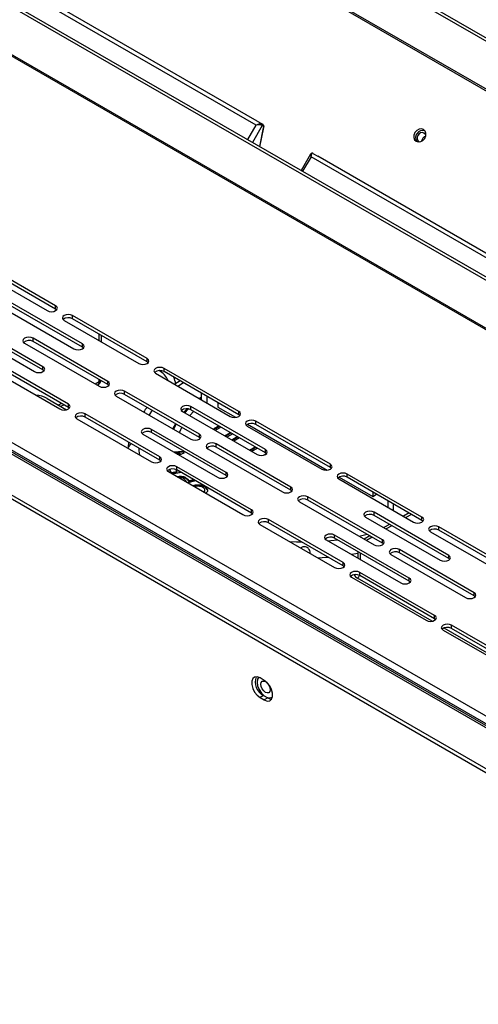
# Model space of a CAD drawing. Units: millimetres. Extents: x 466 to 2446, y 12 to 1412.
# Drawn here: x 2194 to 2232, y 524 to 606 of the extents above; entities that cross this region are included whole.
import ezdxf

# ---------------------------------------------------------------- set-up
doc = ezdxf.new("R2010")
doc.units = ezdxf.units.MM

# ---------------------------------------------------------------- blocks, each defined once
blk = doc.blocks.new('A$C788D2BAA')
at = {"color": 7, "linetype": 'Continuous', "lineweight": 25}
for p, q in [((102.08, 791.32), (570.66, 520.81)), ((102.56, 791.59), (571.13, 521.09)), ((572.07, 511.94), (100.67, 784.08)), ((100.84, 783.71), (572.24, 511.57)), ((536.44, 501.06), (67.86, 771.56)), ((535.96, 500.78), (67.39, 771.29)), ((304.24, 638.33), (74.66, 770.86)), ((304.43, 638.98), (75.8, 770.97)), ((65.88, 763.88), (537.28, 491.75)), ((537.38, 491.91), (65.97, 764.05)), ((5.12, 732.34), (482.65, 456.67)), ((483.12, 456.72), (5.58, 732.39)), ((6.35, 732.29), (483.68, 456.73)), ((6.67, 733.4), (484.49, 457.57)), ((0.59, 728.1), (475.3, 454.06)), ((0.59, 727.44), (475.3, 453.4)), ((304.43, 638.98), (305.23, 638.52)), ((305.23, 638.52), (305.37, 638.44)), ((305.41, 638.19), (305.27, 638.27)), ((304.89, 634.72), (305.55, 637.91)), ((313.37, 633.49), (311.79, 630.74)), ((543, 500.49), (313.43, 633.02)), ((313.76, 633.6), (314.57, 633.13)), ((543.2, 501.15), (314.57, 633.13)), ((270.71, 608.09), (258.21, 615.3)), ((256.8, 614.48), (269.29, 607.27)), ((270.71, 607.54), (258.21, 614.75)), ((275.18, 601.69), (262.69, 608.9)), ((275.18, 601.15), (262.69, 608.36)), ((261.28, 608.09), (273.77, 600.87)), ((270.71, 607.54), (270.71, 608.09)), ((270.88, 607.41), (270.71, 607.54)), ((268.58, 597.88), (256.09, 605.09)), ((272.12, 605.64), (284.61, 598.42)), ((286.03, 599.24), (273.53, 606.45)), ((273.53, 605.91), (273.53, 606.45)), ((286.03, 598.7), (273.53, 605.91)), ((254.68, 604.28), (267.17, 597.06)), ((268.58, 597.34), (256.09, 604.55)), ((265.52, 601.83), (278.01, 594.61)), ((279.43, 595.43), (266.93, 602.64)), ((266.93, 602.1), (266.93, 602.64)), ((279.43, 594.89), (266.93, 602.1)), ((275.18, 601.15), (275.18, 601.69)), ((278.4, 602.01), (278.4, 603.1)), ((275.36, 601.01), (275.18, 601.15)), ((272.83, 591.62), (260.33, 598.83)), ((286.03, 598.7), (286.03, 599.24)), ((286.2, 598.56), (286.03, 598.7)), ((258.92, 598.02), (271.41, 590.81)), ((272.83, 591.08), (260.33, 598.29)), ((268.58, 597.34), (268.58, 597.88)), ((268.76, 597.2), (268.58, 597.34)), ((287.44, 596.79), (299.93, 589.58)), ((301.35, 590.4), (288.85, 597.61)), ((288.85, 597.06), (288.85, 597.61)), ((301.35, 589.85), (288.85, 597.06)), ((279.43, 594.89), (279.43, 595.43)), ((291.55, 595.51), (290.62, 594.96)), ((277.7, 594.79), (277.74, 594.81)), ((279.6, 594.75), (279.43, 594.89)), ((294.75, 586.59), (282.25, 593.8)), ((282.25, 593.25), (282.25, 593.8)), ((295.05, 593.49), (295.05, 592.4)), ((269.29, 592.57), (272.55, 590.69)), ((280.84, 592.98), (293.33, 585.77)), ((294.75, 586.04), (282.25, 593.25)), ((295.05, 592.75), (294.78, 592.56)), ((296, 592.94), (296, 591.85)), ((297.83, 591.88), (297.83, 591.13)), ((271.57, 591.26), (272.05, 591.53)), ((272.83, 591.08), (272.83, 591.62)), ((273, 590.94), (272.83, 591.08)), ((291.92, 590.4), (304.41, 583.19)), ((292.69, 590.84), (292.15, 590.27)), ((292.94, 590.81), (292.31, 590.17)), ((305.83, 584), (293.33, 591.21)), ((293.33, 590.67), (293.33, 591.21)), ((305.83, 583.46), (293.33, 590.67)), ((297.83, 591.13), (300.8, 589.42)), ((301.35, 589.85), (301.35, 590.4)), ((274.24, 589.17), (286.73, 581.96)), ((288.15, 582.78), (275.66, 589.99)), ((275.66, 589.44), (275.66, 589.99)), ((288.15, 582.23), (275.66, 589.44)), ((301.52, 589.72), (301.35, 589.85)), ((316.67, 581.55), (304.18, 588.76)), ((304.18, 588.22), (304.18, 588.76)), ((299.23, 580.19), (286.73, 587.4)), ((286.73, 586.86), (286.73, 587.4)), ((299.23, 579.65), (286.73, 586.86)), ((290.87, 588.28), (290.42, 587.45)), ((297.16, 587.37), (297.51, 587.62)), ((297.51, 587.73), (297.97, 587.99)), ((297.51, 587.62), (298.06, 587.94)), ((297.51, 587.73), (297.51, 587.62)), ((298.36, 587.77), (297.88, 587.49)), ((299.45, 586.57), (299.94, 586.85)), ((302.76, 587.95), (315.25, 580.74)), ((302.82, 588.25), (316.12, 580.57)), ((316.67, 581.01), (304.18, 588.22)), ((285.32, 586.59), (297.81, 579.38)), ((294.75, 586.04), (294.75, 586.59)), ((294.92, 585.91), (294.75, 586.04)), ((299.87, 586.37), (299.32, 586.12)), ((299.45, 586.46), (300.03, 586.8)), ((299.45, 586.57), (299.45, 586.46)), ((300.33, 586.63), (299.87, 586.37)), ((300.16, 585.64), (301.1, 586.19)), ((300.25, 585.59), (301.19, 586.13)), ((301.49, 585.96), (300.54, 585.42)), ((282.87, 584.34), (282.87, 584.83)), ((290.44, 583.63), (292.07, 583.74)), ((290.61, 583.53), (292.07, 583.63)), ((292.07, 583.74), (292.14, 583.39)), ((292.07, 583.74), (292.07, 583.63)), ((292.07, 583.63), (292.12, 583.39)), ((296.16, 584.14), (308.65, 576.93)), ((310.07, 577.74), (297.58, 584.95)), ((297.58, 584.41), (297.58, 584.95)), ((310.07, 577.2), (297.58, 584.41)), ((303.13, 583.92), (304.07, 584.47)), ((303.23, 583.87), (304.17, 584.41)), ((304.46, 584.25), (303.52, 583.7)), ((305.83, 583.46), (305.83, 584)), ((288.15, 582.23), (288.15, 582.78)), ((288.32, 582.1), (288.15, 582.23)), ((291.47, 583.43), (290.86, 583.39)), ((291.06, 583.27), (291.47, 583.43)), ((291.18, 583.21), (291.47, 583.32)), ((292.14, 583.39), (291.38, 583.09)), ((291.47, 583.43), (291.47, 583.32)), ((305.49, 583.06), (305.98, 583.34)), ((306, 583.32), (305.83, 583.46)), ((289.52, 580.35), (289.44, 580.51)), ((289.56, 580.33), (302.05, 573.12)), ((289.73, 580.68), (290.05, 580.05)), ((289.77, 580.69), (290.05, 580.16)), ((290.05, 580.16), (290.99, 580.33)), ((290.05, 580.05), (290.99, 580.22)), ((290.99, 580.33), (290.81, 580.68)), ((303.47, 573.93), (290.98, 581.14)), ((290.98, 580.6), (290.98, 581.14)), ((303.47, 573.39), (290.98, 580.6)), ((290.99, 580.33), (290.99, 580.22)), ((291.33, 580.4), (291.39, 580.29)), ((291.39, 580.36), (291.39, 580.29)), ((291.39, 580.29), (291.49, 580.3)), ((316.67, 581.01), (316.67, 581.55)), ((316.84, 580.87), (316.67, 581.01)), ((290.05, 580.16), (290.05, 580.05)), ((291.72, 580.17), (290.27, 579.92)), ((291.12, 579.51), (291.12, 579.43)), ((291.97, 579.53), (291.97, 579.42)), ((292.57, 578.7), (292.4, 578.91)), ((292.45, 578.66), (292.57, 578.7)), ((292.57, 578.59), (292.57, 578.7)), ((292.76, 579.05), (292.97, 578.8)), ((292.76, 579.05), (292.76, 578.95)), ((292.76, 578.95), (292.97, 578.69)), ((294.09, 578.8), (292.81, 578.45)), ((292.97, 578.8), (293.73, 579.01)), ((292.97, 578.69), (293.86, 578.94)), ((292.97, 578.8), (292.97, 578.69)), ((299.23, 579.65), (299.23, 580.19)), ((299.4, 579.51), (299.23, 579.65)), ((318.08, 579.1), (330.57, 571.89)), ((318.14, 579.41), (323.76, 576.17)), ((331.99, 572.71), (319.5, 579.92)), ((319.5, 579.38), (319.5, 579.92)), ((331.99, 572.16), (319.5, 579.38)), ((294.71, 578.14), (294.71, 578.03)), ((295.67, 577.13), (295.67, 577.26)), ((295.8, 577.74), (295.8, 577.63)), ((295.8, 577.63), (296.1, 577.24)), ((296.09, 577.01), (295.82, 576.72)), ((310.07, 577.2), (310.07, 577.74)), ((310.24, 577.06), (310.07, 577.2)), ((311.48, 575.29), (323.97, 568.08)), ((325.39, 568.9), (312.9, 576.11)), ((312.9, 575.57), (312.9, 576.11)), ((325.39, 568.35), (312.9, 575.57)), ((323.76, 576.92), (323.76, 576.17)), ((323.76, 576.17), (324.41, 576.54)), ((326.26, 575.47), (326.26, 574.38)), ((303.47, 573.39), (303.47, 573.93)), ((327.2, 574.93), (327.2, 573.84)), ((303.64, 573.25), (303.47, 573.39)), ((318.79, 565.09), (306.3, 572.3)), ((306.3, 571.76), (306.3, 572.3)), ((322.56, 572.71), (335.05, 565.5)), ((336.47, 566.31), (323.97, 573.52)), ((323.97, 572.98), (323.97, 573.52)), ((336.47, 565.77), (323.97, 572.98)), ((329.85, 573.4), (328.91, 572.85)), ((331.99, 572.16), (331.99, 572.71)), ((332.16, 572.03), (331.99, 572.16)), ((304.88, 571.48), (317.37, 564.27)), ((318.79, 564.54), (306.3, 571.76)), ((326.55, 571.49), (325.61, 570.95)), ((347.31, 563.86), (334.82, 571.08)), ((334.82, 570.53), (334.82, 571.08)), ((347.31, 563.32), (334.82, 570.53)), ((315.96, 568.9), (328.45, 561.69)), ((329.87, 562.5), (317.37, 569.71)), ((317.37, 569.17), (317.37, 569.71)), ((329.87, 561.96), (317.37, 569.17)), ((323.25, 569.59), (322.31, 569.04)), ((325.39, 568.35), (325.39, 568.9)), ((333.4, 570.26), (345.89, 563.05)), ((325.56, 568.22), (325.39, 568.35)), ((340.71, 560.05), (328.22, 567.27)), ((328.22, 566.72), (328.22, 567.27)), ((321.27, 566.92), (321.27, 565.83)), ((326.8, 566.45), (339.29, 559.24)), ((340.71, 559.51), (328.22, 566.72)), ((336.47, 565.77), (336.47, 566.31)), ((336.64, 565.63), (336.47, 565.77)), ((318.79, 564.54), (318.79, 565.09)), ((318.96, 564.41), (318.79, 564.54)), ((320.2, 562.64), (332.7, 555.43)), ((334.11, 556.24), (321.62, 563.46)), ((321.62, 562.91), (321.62, 563.46)), ((334.11, 555.7), (321.62, 562.91)), ((329.87, 561.96), (329.87, 562.5)), ((330.04, 561.82), (329.87, 561.96)), ((340.71, 559.51), (340.71, 560.05)), ((340.88, 559.37), (340.71, 559.51)), ((334.11, 555.7), (334.11, 556.24)), ((334.28, 555.56), (334.11, 555.7)), ((349.43, 547.4), (336.94, 554.61)), ((336.94, 554.07), (336.94, 554.61)), ((349.43, 546.85), (336.94, 554.07)), ((335.52, 553.79), (348.02, 546.58)), ((305.61, 545.37), (304.91, 545.78)), ((305.47, 542.84), (304.91, 542.51)), ((304.91, 542.51), (305.61, 542.1)), ((305.47, 542.84), (306.18, 542.43)), ((306.18, 542.43), (305.61, 542.1))]:
    blk.add_line(p, q, dxfattribs=at)
at = {"color": 8, "linetype": 'Continuous', "lineweight": 25}
for p, q in [((302.84, 635.91), (304.24, 638.33)), ((305.27, 638.27), (303.64, 635.44)), ((304.85, 634.75), (305.5, 637.86)), ((313.43, 633.02), (312.03, 630.6)), ((278.01, 602.23), (278.01, 603.32)), ((277.31, 595.02), (278.01, 595.42)), ((278.01, 595.42), (278.01, 595.7)), ((271.18, 591.48), (271.65, 591.75)), ((286.88, 590.59), (286.34, 589.81)), ((330.24, 573.17), (329.3, 572.63)), ((326.95, 571.26), (326, 570.72)), ((316.23, 568.74), (317.81, 568.92)), ((321.46, 569.53), (322.81, 569.84)), ((323.65, 569.36), (322.7, 568.82)), ((321.66, 566.69), (321.66, 565.61)), ((333.69, 555.28), (321.19, 562.5)), ((349.02, 546.44), (335.68, 554.14))]:
    blk.add_line(p, q, dxfattribs=at)
at = {"color": 7, "linetype": 'Continuous', "lineweight": 25, "flags": 128}
for points in [[(332.47, 636.12), (332.64, 636.54), (332.66, 636.96), (332.53, 637.33), (332.26, 637.58), (331.9, 637.69), (331.5, 637.63), (331.12, 637.42), (330.82, 637.08), (330.64, 636.66), (330.62, 636.24), (330.75, 635.87), (331.02, 635.62), (331.38, 635.51), (331.78, 635.57), (332.16, 635.78), (332.47, 636.12)], [(332.64, 636.53), (332.63, 636.59), (332.53, 636.84), (332.33, 637.01), (332.06, 637.08), (331.77, 637.02), (331.5, 636.86), (331.3, 636.61), (331.18, 636.31), (331.18, 636.01), (331.29, 635.75), (331.49, 635.58), (331.64, 635.53)], [(269.29, 607.27), (269.62, 607.14), (270, 607.1), (270.38, 607.14), (270.71, 607.27), (270.92, 607.46), (271, 607.68), (270.92, 607.9), (270.71, 608.09)], [(273.53, 606.45), (273.21, 606.58), (272.83, 606.62), (272.44, 606.58), (272.12, 606.45), (271.9, 606.27), (271.83, 606.04), (271.9, 605.82), (272.12, 605.64)], [(266.93, 602.64), (266.61, 602.77), (266.23, 602.81), (265.84, 602.77), (265.52, 602.64), (265.3, 602.46), (265.23, 602.23), (265.3, 602.01), (265.52, 601.83)], [(273.77, 600.87), (274.09, 600.75), (274.48, 600.7), (274.86, 600.75), (275.18, 600.87), (275.4, 601.06), (275.48, 601.28), (275.4, 601.5), (275.18, 601.69)], [(284.61, 598.42), (284.94, 598.3), (285.32, 598.26), (285.7, 598.3), (286.03, 598.42), (286.24, 598.61), (286.32, 598.83), (286.24, 599.05), (286.03, 599.24)], [(267.17, 597.06), (267.49, 596.94), (267.88, 596.9), (268.26, 596.94), (268.58, 597.06), (268.8, 597.25), (268.88, 597.47), (268.8, 597.69), (268.58, 597.88)], [(288.85, 597.61), (288.53, 597.73), (288.15, 597.78), (287.76, 597.73), (287.44, 597.61), (287.22, 597.42), (287.15, 597.2), (287.22, 596.98), (287.44, 596.79)], [(278.01, 594.61), (278.34, 594.49), (278.72, 594.45), (279.1, 594.49), (279.43, 594.61), (279.64, 594.8), (279.72, 595.02), (279.64, 595.24), (279.43, 595.43)], [(282.25, 593.8), (281.93, 593.92), (281.55, 593.97), (281.17, 593.92), (280.84, 593.8), (280.62, 593.61), (280.55, 593.39), (280.62, 593.17), (280.84, 592.98)], [(271.41, 590.81), (271.74, 590.68), (272.12, 590.64), (272.5, 590.68), (272.83, 590.81), (273.04, 590.99), (273.12, 591.21), (273.04, 591.43), (272.83, 591.62)], [(275.66, 589.99), (275.33, 590.11), (274.95, 590.16), (274.57, 590.11), (274.24, 589.99), (274.02, 589.8), (273.95, 589.58), (274.02, 589.36), (274.24, 589.17)], [(293.33, 591.21), (293.01, 591.34), (292.63, 591.38), (292.24, 591.34), (291.92, 591.21), (291.7, 591.03), (291.63, 590.81), (291.7, 590.58), (291.92, 590.4)], [(293.14, 589.69), (293.21, 589.78), (293.79, 590.4)], [(299.93, 589.58), (300.26, 589.46), (300.64, 589.41), (301.02, 589.46), (301.35, 589.58), (301.56, 589.77), (301.64, 589.99), (301.56, 590.21), (301.35, 590.4)], [(304.18, 588.76), (303.85, 588.89), (303.47, 588.93), (303.09, 588.89), (302.76, 588.76), (302.54, 588.58), (302.47, 588.36), (302.54, 588.13), (302.76, 587.95)], [(286.73, 587.4), (286.41, 587.53), (286.03, 587.57), (285.64, 587.53), (285.32, 587.4), (285.1, 587.22), (285.03, 587), (285.1, 586.77), (285.32, 586.59)], [(290.75, 588.35), (290.33, 587.52), (290.33, 587.51)], [(291.44, 586.87), (291.64, 587.37), (291.8, 587.7)], [(293.33, 585.77), (293.66, 585.65), (294.04, 585.6), (294.42, 585.65), (294.75, 585.77), (294.96, 585.96), (295.04, 586.18), (294.96, 586.4), (294.75, 586.59)], [(297.58, 584.95), (297.25, 585.08), (296.87, 585.12), (296.49, 585.08), (296.16, 584.95), (295.94, 584.77), (295.87, 584.55), (295.94, 584.32), (296.16, 584.14)], [(304.41, 583.19), (304.74, 583.06), (305.12, 583.02), (305.5, 583.06), (305.83, 583.19), (306.04, 583.37), (306.12, 583.59), (306.04, 583.81), (305.83, 584)], [(286.73, 581.96), (287.06, 581.84), (287.44, 581.79), (287.82, 581.84), (288.15, 581.96), (288.36, 582.15), (288.44, 582.37), (288.36, 582.59), (288.15, 582.78)], [(290.98, 581.14), (290.65, 581.27), (290.27, 581.31), (289.89, 581.27), (289.56, 581.14), (289.34, 580.96), (289.27, 580.74), (289.34, 580.52), (289.56, 580.33)], [(315.25, 580.74), (315.58, 580.61), (315.96, 580.57), (316.34, 580.61), (316.67, 580.74), (316.88, 580.92), (316.96, 581.14), (316.88, 581.37), (316.67, 581.55)], [(297.81, 579.38), (298.14, 579.25), (298.52, 579.21), (298.9, 579.25), (299.23, 579.38), (299.44, 579.56), (299.52, 579.78), (299.44, 580), (299.23, 580.19)], [(319.5, 579.92), (319.17, 580.04), (318.79, 580.09), (318.41, 580.04), (318.08, 579.92), (317.86, 579.73), (317.79, 579.51), (317.86, 579.29), (318.08, 579.1)], [(308.65, 576.93), (308.98, 576.8), (309.36, 576.76), (309.74, 576.8), (310.07, 576.93), (310.28, 577.11), (310.36, 577.33), (310.28, 577.56), (310.07, 577.74)], [(312.9, 576.11), (312.57, 576.23), (312.19, 576.28), (311.81, 576.23), (311.48, 576.11), (311.27, 575.92), (311.19, 575.7), (311.27, 575.48), (311.48, 575.29)], [(302.05, 573.12), (302.38, 572.99), (302.76, 572.95), (303.14, 572.99), (303.47, 573.12), (303.68, 573.3), (303.76, 573.52), (303.68, 573.75), (303.47, 573.93)], [(323.97, 573.52), (323.65, 573.65), (323.27, 573.69), (322.88, 573.65), (322.56, 573.52), (322.34, 573.34), (322.27, 573.12), (322.34, 572.9), (322.56, 572.71)], [(306.3, 572.3), (305.97, 572.42), (305.59, 572.47), (305.21, 572.42), (304.88, 572.3), (304.67, 572.11), (304.59, 571.89), (304.67, 571.67), (304.88, 571.48)], [(330.57, 571.89), (330.9, 571.77), (331.28, 571.72), (331.66, 571.77), (331.99, 571.89), (332.2, 572.08), (332.28, 572.3), (332.2, 572.52), (331.99, 572.71)], [(334.82, 571.08), (334.49, 571.2), (334.11, 571.24), (333.73, 571.2), (333.4, 571.08), (333.19, 570.89), (333.11, 570.67), (333.19, 570.45), (333.4, 570.26)], [(317.37, 569.71), (317.05, 569.84), (316.67, 569.88), (316.28, 569.84), (315.96, 569.71), (315.74, 569.53), (315.67, 569.31), (315.74, 569.09), (315.96, 568.9)], [(323.97, 568.08), (324.3, 567.96), (324.68, 567.91), (325.06, 567.96), (325.39, 568.08), (325.61, 568.27), (325.68, 568.49), (325.61, 568.71), (325.39, 568.9)], [(328.22, 567.27), (327.89, 567.39), (327.51, 567.43), (327.13, 567.39), (326.8, 567.27), (326.59, 567.08), (326.51, 566.86), (326.59, 566.64), (326.8, 566.45)], [(335.05, 565.5), (335.38, 565.37), (335.76, 565.33), (336.14, 565.37), (336.47, 565.5), (336.68, 565.68), (336.76, 565.9), (336.68, 566.13), (336.47, 566.31)], [(317.37, 564.27), (317.7, 564.15), (318.08, 564.1), (318.46, 564.15), (318.79, 564.27), (319.01, 564.46), (319.08, 564.68), (319.01, 564.9), (318.79, 565.09)], [(321.62, 563.46), (321.29, 563.58), (320.91, 563.62), (320.53, 563.58), (320.2, 563.46), (319.99, 563.27), (319.91, 563.05), (319.99, 562.83), (320.2, 562.64)], [(328.45, 561.69), (328.78, 561.56), (329.16, 561.52), (329.54, 561.56), (329.87, 561.69), (330.08, 561.87), (330.16, 562.09), (330.08, 562.32), (329.87, 562.5)], [(339.29, 559.24), (339.62, 559.11), (340, 559.07), (340.38, 559.11), (340.71, 559.24), (340.93, 559.42), (341, 559.65), (340.93, 559.87), (340.71, 560.05)], [(332.7, 555.43), (333.02, 555.3), (333.4, 555.26), (333.79, 555.3), (334.11, 555.43), (334.33, 555.61), (334.4, 555.84), (334.33, 556.06), (334.11, 556.24)], [(336.94, 554.61), (336.61, 554.74), (336.23, 554.78), (335.85, 554.74), (335.52, 554.61), (335.31, 554.42), (335.23, 554.2), (335.31, 553.98), (335.52, 553.79)], [(304.91, 545.78), (304.42, 545.96), (304, 545.92), (303.68, 545.67), (303.51, 545.23), (303.51, 544.67), (303.68, 544.04), (304, 543.42), (304.42, 542.89), (304.91, 542.51)], [(304.68, 545.89), (304.5, 545.59), (304.41, 545.08), (304.5, 544.48), (304.74, 543.84), (305.12, 543.26), (305.58, 542.8), (306.07, 542.52), (306.53, 542.44), (306.91, 542.59), (307.01, 542.69)], [(306.6, 543.82), (306.54, 543.51), (306.38, 543.31), (306.12, 543.27), (305.83, 543.37), (305.53, 543.61), (305.28, 543.95), (305.11, 544.34), (305.05, 544.72), (305.11, 545.03), (305.28, 545.22), (305.53, 545.27), (305.83, 545.17), (306.12, 544.93), (306.38, 544.58), (306.54, 544.2), (306.6, 543.82)], [(305.61, 542.1), (306.1, 541.92), (306.52, 541.96), (306.84, 542.21), (307.01, 542.65), (307.01, 543.22), (306.84, 543.85), (306.52, 544.46), (306.1, 544.99), (305.61, 545.37)], [(306.18, 542.43), (306.66, 542.25), (306.85, 542.24)]]:
    blk.add_lwpolyline(points, dxfattribs=at)
at = {"color": 8, "linetype": 'Continuous', "lineweight": 25, "flags": 128}
for points in [[(278.22, 595.58), (278.18, 595.54), (278.01, 595.42)], [(292.12, 595.18), (291.33, 594.68), (291.23, 594.61)], [(284.64, 584.26), (284.65, 583.78), (284.72, 583.12)], [(309.88, 568.6), (311.01, 568.56), (311.85, 568.55)], [(316.35, 565.95), (315.9, 565.92), (314.67, 565.84)], [(321.27, 566.64), (320.91, 566.57), (320.21, 566.45)]]:
    blk.add_lwpolyline(points, dxfattribs=at)
at = {"color": 7, "linetype": 'Continuous', "lineweight": 25}
for centre, radius, start, end in [((305.12, 638.37), 0.184, 324.8149, 53.6488), ((305.26, 638.29), 0.184, 324.8149, 53.6488), ((305.23, 637.96), 0.29, 339.8803, 49.7553), ((332.14, 636.22), 1.22, 73.9611, 212.2174), ((332.9, 635.55), 0.965, 106.9848, 174.6311), ((272.84, 604.7), 1.4, 60.0654, 129.7203), ((266.24, 600.89), 1.4, 60.0654, 129.7203), ((288.16, 595.85), 1.4, 60.0654, 129.7203), ((286.43, 594.26), 3.36, 23.3262, 61.9835), ((277.07, 595.97), 1.33, 299.9973, 340.4583), ((287.24, 594.57), 3.58, 7.2846, 25.8785), ((281.56, 592.04), 1.4, 60.0654, 129.7203), ((267.08, 588.47), 4.66, 61.7496, 86.0123), ((292.64, 589.46), 1.4, 60.0654, 129.7203), ((274.96, 588.23), 1.4, 60.0654, 129.7203), ((286.04, 585.65), 1.4, 60.0654, 129.7203), ((303.48, 587.01), 1.4, 60.0654, 129.7203), ((296.88, 583.2), 1.4, 60.0654, 129.7203), ((290.28, 579.39), 1.4, 60.0654, 129.7203), ((318.8, 578.17), 1.4, 60.0654, 129.7203), ((312.2, 574.36), 1.4, 60.0654, 129.7203), ((323.28, 571.77), 1.4, 60.0654, 129.7203), ((305.6, 570.55), 1.4, 60.0654, 129.7203), ((334.12, 569.32), 1.4, 60.0654, 129.7203), ((316.68, 567.96), 1.4, 60.0654, 129.7203), ((327.52, 565.51), 1.4, 60.0654, 129.7203), ((320.92, 561.7), 1.4, 60.0654, 129.7203), ((336.24, 552.86), 1.4, 60.0654, 129.7203), ((306.7, 545.14), 2.61, 161.3612, 241.9088)]:
    blk.add_arc(centre, radius, start, end, dxfattribs=at)
at = {"color": 8, "linetype": 'Continuous', "lineweight": 25}
for centre, radius, start, end in [((305.49, 637.93), 0.0638, 274.6792, 339.1006), ((277.38, 595.34), 0.639, 304.0564, 7.2558), ((321.73, 563.55), 1.18, 204.5331, 242.9106), ((320.66, 563.34), 0.995, 302.2781, 335.9477)]:
    blk.add_arc(centre, radius, start, end, dxfattribs=at)
at = {"color": 7, "linetype": 'Continuous', "lineweight": 25}
for centre, major_axis, ratio, start_param, end_param in [((304.57, 638.13), (0.731, 0.315), 0.404842, 0.293183, 1.863979), ((304.57, 638.13), (0.78, 0.041), 0.294877, 0.426464, 1.99726), ((313.76, 632.83), (-0.093, 0.791), 0.404788, 5.989902, 7.560698)]:
    blk.add_ellipse(centre, major_axis=major_axis, ratio=ratio, start_param=start_param, end_param=end_param, dxfattribs=at)
at = {"color": 8, "linetype": 'Continuous', "lineweight": 25}
blk.add_ellipse((313.76, 632.83), major_axis=(-0.355, 0.695), ratio=0.294787, start_param=0.188982, end_param=1.14426, dxfattribs=at)
at = {"color": 7, "linetype": 'Continuous', "lineweight": 25}
for points, knots in [([(305.55, 637.91), (305.56, 637.97), (305.58, 638.1), (305.54, 638.27), (305.45, 638.39), (305.39, 638.43), (305.37, 638.44)], [0, 0, 0, 0, 0.291217, 0.615941, 0.889762, 1, 1, 1, 1]), ([(313.76, 633.6), (313.73, 633.61), (313.66, 633.64), (313.54, 633.64), (313.44, 633.58), (313.39, 633.52), (313.37, 633.48), (313.37, 633.47)], [0, 0, 0, 0, 0.2470932, 0.4756945, 0.7142299, 0.9319418, 1, 1, 1, 1]), ([(286.03, 591.08), (286.02, 591.07), (285.79, 590.84), (285.61, 590.58), (285.44, 590.33)], [0, 0, 0, 0, 0.020227, 1, 1, 1, 1]), ([(297.08, 587.42), (297.08, 587.42), (297.18, 587.54), (297.35, 587.64), (297.51, 587.73)], [0, 0, 0, 0, 0.035274, 1, 1, 1, 1]), ([(297.88, 587.49), (297.74, 587.42), (297.57, 587.33), (297.5, 587.21), (297.48, 587.19)], [0, 0, 0, 0, 0.8114, 1, 1, 1, 1]), ([(282.95, 585.23), (282.93, 585.2), (282.87, 585.08), (282.87, 584.93), (282.87, 584.83)], [0, 0, 0, 0, 0.2813706, 1, 1, 1, 1]), ([(282.94, 585.24), (282.93, 585.21), (282.91, 585.17), (282.91, 585.13), (282.9, 585.11)], [0, 0, 0, 0, 0.633226, 1, 1, 1, 1]), ([(298.92, 586.36), (298.99, 586.37), (299.2, 586.42), (299.35, 586.51), (299.45, 586.57)], [0, 0, 0, 0, 0.361772, 1, 1, 1, 1]), ([(299.05, 586.28), (299.08, 586.29), (299.24, 586.33), (299.35, 586.4), (299.45, 586.46)], [0, 0, 0, 0, 0.1845821, 1, 1, 1, 1]), ([(282.81, 584.23), (282.88, 584.36), (283, 584.6), (283.23, 584.86), (283.34, 584.98), (283.36, 585)], [0, 0, 0, 0, 0.5256201, 0.9087866, 1, 1, 1, 1]), ([(291.12, 579.51), (291.28, 579.54), (291.56, 579.59), (291.84, 579.55), (291.97, 579.53)], [0, 0, 0, 0, 0.559453, 1, 1, 1, 1]), ([(291.12, 579.4), (291.28, 579.43), (291.56, 579.48), (291.84, 579.44), (291.97, 579.42)], [0, 0, 0, 0, 0.559453, 1, 1, 1, 1]), ([(291.88, 579.27), (291.78, 579.29), (291.61, 579.31), (291.46, 579.28), (291.4, 579.27)], [0, 0, 0, 0, 0.635744, 1, 1, 1, 1]), ([(292.4, 578.91), (292.33, 578.99), (292.21, 579.14), (291.98, 579.23), (291.88, 579.27)], [0, 0, 0, 0, 0.561984, 1, 1, 1, 1]), ([(291.97, 579.53), (292.16, 579.47), (292.51, 579.35), (292.68, 579.15), (292.76, 579.05)], [0, 0, 0, 0, 0.557642, 1, 1, 1, 1]), ([(291.97, 579.42), (292.16, 579.36), (292.51, 579.24), (292.68, 579.04), (292.76, 578.95)], [0, 0, 0, 0, 0.557642, 1, 1, 1, 1]), ([(293.63, 577.98), (293.77, 578.03), (294.1, 578.14), (294.49, 578.14), (294.71, 578.14)], [0, 0, 0, 0, 0.430585, 1, 1, 1, 1]), ([(293.75, 577.91), (293.86, 577.94), (294.15, 578.04), (294.49, 578.04), (294.71, 578.03)], [0, 0, 0, 0, 0.350363, 1, 1, 1, 1]), ([(295.46, 577.6), (295.38, 577.66), (295.21, 577.78), (294.84, 577.87), (294.41, 577.88), (294.16, 577.8), (294.02, 577.75)], [0, 0, 0, 0, 0.237207, 0.473927, 0.710984, 1, 1, 1, 1]), ([(294.71, 578.14), (294.96, 578.1), (295.4, 578.04), (295.68, 577.83), (295.8, 577.74)], [0, 0, 0, 0, 0.558207, 1, 1, 1, 1]), ([(294.71, 578.03), (294.96, 577.99), (295.4, 577.93), (295.68, 577.72), (295.8, 577.63)], [0, 0, 0, 0, 0.558207, 1, 1, 1, 1]), ([(295.47, 576.92), (295.53, 576.98), (295.68, 577.11), (295.69, 577.37), (295.54, 577.53), (295.46, 577.6)], [0, 0, 0, 0, 0.283182, 0.641234, 1, 1, 1, 1]), ([(295.53, 576.88), (295.57, 576.92), (295.67, 577), (295.65, 577.09), (295.64, 577.14)], [0, 0, 0, 0, 0.464601, 1, 1, 1, 1]), ([(295.8, 577.74), (295.93, 577.61), (296.16, 577.39), (296.11, 577.13), (296.09, 577.01)], [0, 0, 0, 0, 0.559889, 1, 1, 1, 1]), ([(313.3, 566.62), (313.29, 566.72), (313.28, 566.95), (313.15, 567.28), (312.94, 567.55), (312.67, 567.71), (312.37, 567.77), (312.08, 567.73), (311.86, 567.64), (311.77, 567.55), (311.75, 567.52)], [0, 0, 0, 0, 0.132141, 0.298957, 0.437376, 0.576316, 0.703171, 0.827072, 0.950827, 1, 1, 1, 1])]:
    blk.add_open_spline(points, degree=3, knots=knots, dxfattribs=at)

msp = doc.modelspace()

# ---------------------------------------------------------------- block references
at = {"xscale": 0.5, "yscale": 0.5, "zscale": 0.5}
msp.add_blockref('A$C788D2BAA', (2061.435, 278.074), dxfattribs=at)

doc.saveas('drawing.dxf')
